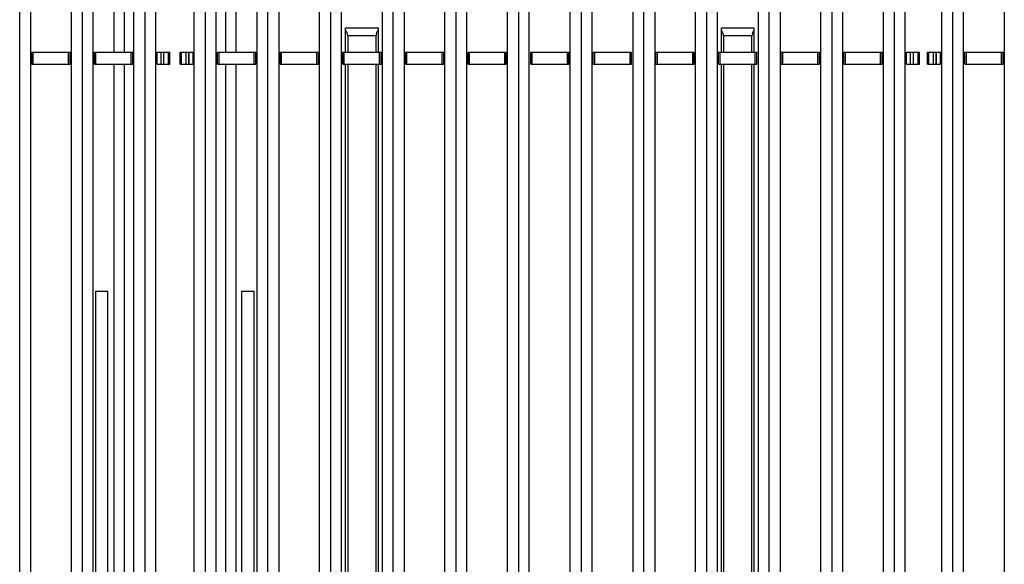
# Model space of a CAD drawing. Extents: x 474 to 2426, y 95 to 3498.
# Drawn here: x 887 to 1129, y 3225 to 3359 of the extents above; entities that cross this region are included whole.
import ezdxf

# ---------------------------------------------------------------- set-up
doc = ezdxf.new("R2010")
doc.units = 0
doc.header["$LTSCALE"] = 10
doc.layers.add('Moffat_Details', color=160, linetype='CONTINUOUS')

msp = doc.modelspace()

# ---------------------------------------------------------------- linework, layer by layer
at = {"layer": 'Moffat_Details', "true_color": 0x000000}
for p, q in [((886.83, 2815.47), (886.83, 3387.66)), ((889.53, 3387.66), (889.53, 2815.47)), ((899.55, 2815.47), (899.55, 3387.66)), ((902.25, 3387.66), (902.25, 2815.47)), ((904.95, 2815.47), (904.95, 3387.66)), ((945.24, 3387.66), (945.24, 2815.47)), ((947.94, 2815.47), (947.94, 3387.66)), ((950.64, 3387.66), (950.64, 2815.47)), ((960.65, 2815.47), (960.65, 3387.66)), ((963.35, 3387.66), (963.35, 2815.47)), ((966.05, 2815.47), (966.05, 3387.66)), ((976.07, 3387.66), (976.07, 2815.47)), ((978.77, 2815.47), (978.77, 3387.66)), ((981.47, 3387.66), (981.47, 2815.47)), ((991.49, 2815.47), (991.49, 3387.66)), ((994.19, 3387.66), (994.19, 2815.47)), ((996.89, 2815.47), (996.89, 3387.66)), ((1037.8, 3387.66), (1037.8, 2815.47)), ((1040.5, 2815.47), (1040.5, 3387.66)), ((1043.2, 3387.66), (1043.2, 2815.47)), ((1053.21, 2815.47), (1053.21, 3387.66)), ((1055.91, 3387.66), (1055.91, 2815.47)), ((1058.61, 2815.47), (1058.61, 3387.66)), ((1068.63, 3387.66), (1068.63, 2815.47)), ((1071.33, 2815.47), (1071.33, 3387.66)), ((1074.03, 3387.66), (1074.03, 2815.47)), ((1084.05, 2815.47), (1084.05, 3387.66)), ((1086.75, 3387.66), (1086.75, 2815.47)), ((1089.45, 2815.47), (1089.45, 3387.66)), ((1129.24, 3387.66), (1129.24, 2815.47)), ((910.06, 3350.56), (910.06, 3385.61)), ((912.51, 3385.61), (912.51, 3350.56)), ((937.61, 3350.56), (937.61, 3385.61)), ((940.06, 3385.61), (940.06, 3350.56)), ((914.96, 2815.47), (914.96, 3365.97)), ((917.66, 3365.97), (917.66, 2815.47)), ((920.36, 2815.47), (920.36, 3365.97)), ((929.82, 2815.47), (929.82, 3365.97)), ((932.52, 3365.97), (932.52, 2815.47)), ((935.22, 2815.47), (935.22, 3365.97)), ((1006.9, 2815.47), (1006.9, 3365.97)), ((1009.6, 3365.97), (1009.6, 2815.47)), ((1012.3, 2815.47), (1012.3, 3365.97)), ((1022.38, 2815.47), (1022.38, 3365.97)), ((1025.08, 3365.97), (1025.08, 2815.47)), ((1027.78, 2815.47), (1027.78, 3365.97)), ((1099.46, 2815.47), (1099.46, 3365.97)), ((1102.16, 3365.97), (1102.16, 2815.47)), ((1104.86, 2815.47), (1104.86, 3365.97)), ((1113.82, 2815.47), (1113.82, 3365.97)), ((1116.52, 3365.97), (1116.52, 2815.47)), ((1119.22, 2815.47), (1119.22, 3365.97)), ((967.08, 3356.56), (975.08, 3356.56)), ((967.08, 3350.56), (967.08, 3355.89)), ((975.08, 3355.89), (975.08, 3350.56)), ((1059.6, 3356.56), (1067.6, 3356.56)), ((1059.6, 3350.56), (1059.6, 3355.89)), ((1067.6, 3355.89), (1067.6, 3350.56)), ((974.58, 3354.56), (967.58, 3354.56)), ((967.58, 3354.56), (967.58, 3350.56)), ((974.58, 3350.56), (974.58, 3354.56)), ((1067.1, 3354.56), (1060.1, 3354.56)), ((1060.1, 3354.56), (1060.1, 3350.56)), ((1067.1, 3350.56), (1067.1, 3354.56)), ((889.81, 3347.56), (889.81, 3350.56)), ((890.18, 3347.56), (890.18, 3350.56)), ((898.86, 3347.56), (898.86, 3350.56)), ((899.23, 3347.56), (899.23, 3350.56)), ((905.23, 3347.56), (905.23, 3350.56)), ((905.6, 3347.56), (905.6, 3350.56)), ((914.28, 3347.56), (914.28, 3350.56)), ((914.65, 3347.56), (914.65, 3350.56)), ((920.65, 3347.56), (920.65, 3350.56)), ((921.65, 3347.56), (921.65, 3350.56)), ((921.68, 3347.56), (921.68, 3350.56)), ((922.35, 3347.56), (922.35, 3350.56)), ((922.35, 3350.56), (923.49, 3350.56)), ((923.49, 3347.56), (923.49, 3350.56)), ((923.83, 3347.56), (923.83, 3350.56)), ((926.35, 3347.56), (926.35, 3350.56)), ((926.69, 3347.56), (926.69, 3350.56)), ((926.69, 3350.56), (927.84, 3350.56)), ((927.84, 3347.56), (927.84, 3350.56)), ((928.5, 3347.56), (928.5, 3350.56)), ((928.53, 3347.56), (928.53, 3350.56)), ((929.53, 3347.56), (929.53, 3350.56)), ((935.53, 3347.56), (935.53, 3350.56)), ((935.9, 3347.56), (935.9, 3350.56)), ((944.58, 3347.56), (944.58, 3350.56)), ((944.95, 3347.56), (944.95, 3350.56)), ((950.95, 3347.56), (950.95, 3350.56)), ((951.32, 3347.56), (951.32, 3350.56)), ((960, 3347.56), (960, 3350.56)), ((960.37, 3347.56), (960.37, 3350.56)), ((966.37, 3347.56), (966.37, 3350.56)), ((966.74, 3347.56), (966.74, 3350.56)), ((975.42, 3347.56), (975.42, 3350.56)), ((975.79, 3347.56), (975.79, 3350.56)), ((981.79, 3347.56), (981.79, 3350.56)), ((982.16, 3347.56), (982.16, 3350.56)), ((990.84, 3347.56), (990.84, 3350.56)), ((991.21, 3347.56), (991.21, 3350.56)), ((997.21, 3347.56), (997.21, 3350.56)), ((997.58, 3347.56), (997.58, 3350.56)), ((1006.26, 3347.56), (1006.26, 3350.56)), ((1006.63, 3347.56), (1006.63, 3350.56)), ((1012.63, 3347.56), (1012.63, 3350.56)), ((1013, 3347.56), (1013, 3350.56)), ((1021.68, 3347.56), (1021.68, 3350.56)), ((1022.05, 3347.56), (1022.05, 3350.56)), ((1028.05, 3347.56), (1028.05, 3350.56)), ((1028.42, 3347.56), (1028.42, 3350.56)), ((1037.1, 3347.56), (1037.1, 3350.56)), ((1037.47, 3347.56), (1037.47, 3350.56)), ((1043.47, 3347.56), (1043.47, 3350.56)), ((1043.84, 3347.56), (1043.84, 3350.56)), ((1052.52, 3347.56), (1052.52, 3350.56)), ((1052.89, 3347.56), (1052.89, 3350.56)), ((1058.89, 3347.56), (1058.89, 3350.56)), ((1059.26, 3347.56), (1059.26, 3350.56)), ((1067.94, 3347.56), (1067.94, 3350.56)), ((1068.31, 3347.56), (1068.31, 3350.56)), ((1074.31, 3347.56), (1074.31, 3350.56)), ((1074.68, 3347.56), (1074.68, 3350.56)), ((1083.36, 3347.56), (1083.36, 3350.56)), ((1083.73, 3347.56), (1083.73, 3350.56)), ((1089.73, 3347.56), (1089.73, 3350.56)), ((1090.1, 3347.56), (1090.1, 3350.56)), ((1098.78, 3347.56), (1098.78, 3350.56)), ((1099.15, 3347.56), (1099.15, 3350.56)), ((1105.15, 3347.56), (1105.15, 3350.56)), ((1106.15, 3347.56), (1106.15, 3350.56)), ((1106.15, 3350.56), (1106.18, 3350.56)), ((1106.18, 3347.56), (1106.18, 3350.56)), ((1106.85, 3347.56), (1106.85, 3350.56)), ((1106.85, 3350.56), (1107.99, 3350.56)), ((1107.99, 3347.56), (1107.99, 3350.56)), ((1108.33, 3347.56), (1108.33, 3350.56)), ((1110.35, 3347.56), (1110.35, 3350.56)), ((1110.69, 3347.56), (1110.69, 3350.56)), ((1110.69, 3350.56), (1111.84, 3350.56)), ((1111.84, 3347.56), (1111.84, 3350.56)), ((1112.5, 3347.56), (1112.5, 3350.56)), ((1112.53, 3347.56), (1112.53, 3350.56)), ((1113.53, 3347.56), (1113.53, 3350.56)), ((1119.53, 3347.56), (1119.53, 3350.56)), ((1119.9, 3347.56), (1119.9, 3350.56)), ((1128.58, 3347.56), (1128.58, 3350.56)), ((1128.95, 3347.56), (1128.95, 3350.56)), ((910.06, 3103.06), (910.06, 3347.56)), ((912.51, 3347.56), (912.51, 3102.68)), ((922.35, 3347.56), (923.49, 3347.56)), ((926.69, 3347.56), (927.84, 3347.56)), ((937.61, 3102.89), (937.61, 3347.56)), ((940.06, 3347.56), (940.06, 3103.06)), ((967.08, 3102.89), (967.08, 3347.56)), ((967.58, 3347.56), (967.58, 3103.06)), ((974.58, 3103.06), (974.58, 3347.56)), ((975.08, 3347.56), (975.08, 3102.68)), ((1059.6, 3102.89), (1059.6, 3347.56)), ((1060.1, 3347.56), (1060.1, 3103.06)), ((1067.1, 3103.06), (1067.1, 3347.56)), ((1067.6, 3347.56), (1067.6, 3102.68)), ((1106.15, 3347.56), (1106.18, 3347.56)), ((1106.85, 3347.56), (1107.99, 3347.56)), ((1110.69, 3347.56), (1111.84, 3347.56)), ((905.56, 3103.06), (905.56, 3291.71)), ((905.56, 3291.71), (908.56, 3291.71)), ((908.56, 3103.06), (908.56, 3291.71)), ((941.56, 3103.06), (941.56, 3291.71)), ((941.56, 3291.71), (944.56, 3291.71)), ((944.56, 3102.89), (944.56, 3291.71))]:
    msp.add_line(p, q, dxfattribs=at)
for centre, start, end in [((965.58, 3354.56), 0, 41.4096), ((976.58, 3354.56), 138.5904, 180), ((1058.1, 3354.56), 0, 41.4096), ((1069.1, 3354.56), 138.5904, 180)]:
    msp.add_arc(centre, 2, start, end, dxfattribs=at)
for points, weights in [([(967.08, 3355.89), (967.08, 3356.56), (967.08, 3356.56)], [1, 0.911437809467, 1]), ([(975.08, 3356.56), (975.08, 3356.56), (975.08, 3355.89)], [1, 0.911437809467, 1]), ([(1059.6, 3355.89), (1059.6, 3356.56), (1059.6, 3356.56)], [1, 0.911437809467, 1]), ([(1067.6, 3356.56), (1067.6, 3356.56), (1067.6, 3355.89)], [1, 0.911437809467, 1]), ([(889.81, 3350.56), (889.81, 3350.56), (890.18, 3350.56)], [1, 0.796311795712, 1]), ([(890.18, 3350.56), (894.52, 3350.56), (898.86, 3350.56)], [1, 0.96335631609, 1]), ([(898.86, 3350.56), (899.23, 3350.56), (899.23, 3350.56)], [1, 0.796311795712, 1]), ([(905.23, 3350.56), (905.23, 3350.56), (905.6, 3350.56)], [1, 0.796311795712, 1]), ([(905.6, 3350.56), (909.94, 3350.56), (914.28, 3350.56)], [1, 0.96335631609, 1]), ([(914.28, 3350.56), (914.65, 3350.56), (914.65, 3350.56)], [1, 0.796311795712, 1]), ([(920.65, 3350.56), (920.65, 3350.56), (921.65, 3350.56)], [1, 0.707106769085, 1]), ([(921.68, 3350.56), (922.06, 3350.56), (922.35, 3350.56)], [1, 0.935150623322, 1]), ([(923.49, 3350.56), (923.83, 3350.56), (923.83, 3350.56)], [1, 0.911744117737, 1]), ([(926.35, 3350.56), (926.35, 3350.56), (926.69, 3350.56)], [1, 0.911744058132, 1]), ([(927.84, 3350.56), (928.12, 3350.56), (928.5, 3350.56)], [1, 0.935150682926, 1]), ([(928.53, 3350.56), (929.53, 3350.56), (929.53, 3350.56)], [1, 0.707106769085, 1]), ([(935.53, 3350.56), (935.53, 3350.56), (935.9, 3350.56)], [1, 0.796311795712, 1]), ([(935.9, 3350.56), (940.24, 3350.56), (944.58, 3350.56)], [1, 0.96335631609, 1]), ([(944.58, 3350.56), (944.95, 3350.56), (944.95, 3350.56)], [1, 0.796311795712, 1]), ([(950.95, 3350.56), (950.95, 3350.56), (951.32, 3350.56)], [1, 0.796311795712, 1]), ([(951.32, 3350.56), (955.66, 3350.56), (960, 3350.56)], [1, 0.96335631609, 1]), ([(960, 3350.56), (960.37, 3350.56), (960.37, 3350.56)], [1, 0.796311795712, 1]), ([(966.37, 3350.56), (966.37, 3350.56), (966.74, 3350.56)], [1, 0.796311795712, 1]), ([(966.74, 3350.56), (971.08, 3350.56), (975.42, 3350.56)], [1, 0.96335631609, 1]), ([(975.42, 3350.56), (975.79, 3350.56), (975.79, 3350.56)], [1, 0.796311795712, 1]), ([(981.79, 3350.56), (981.79, 3350.56), (982.16, 3350.56)], [1, 0.796311795712, 1]), ([(982.16, 3350.56), (986.5, 3350.56), (990.84, 3350.56)], [1, 0.96335631609, 1]), ([(990.84, 3350.56), (991.21, 3350.56), (991.21, 3350.56)], [1, 0.796311795712, 1]), ([(997.21, 3350.56), (997.21, 3350.56), (997.58, 3350.56)], [1, 0.796311795712, 1]), ([(997.58, 3350.56), (1001.92, 3350.56), (1006.26, 3350.56)], [1, 0.96335631609, 1]), ([(1006.26, 3350.56), (1006.63, 3350.56), (1006.63, 3350.56)], [1, 0.796311795712, 1]), ([(1012.63, 3350.56), (1012.63, 3350.56), (1013, 3350.56)], [1, 0.796311795712, 1]), ([(1013, 3350.56), (1017.34, 3350.56), (1021.68, 3350.56)], [1, 0.96335631609, 1]), ([(1021.68, 3350.56), (1022.05, 3350.56), (1022.05, 3350.56)], [1, 0.796311795712, 1]), ([(1028.05, 3350.56), (1028.05, 3350.56), (1028.42, 3350.56)], [1, 0.796311795712, 1]), ([(1028.42, 3350.56), (1032.76, 3350.56), (1037.1, 3350.56)], [1, 0.96335631609, 1]), ([(1037.1, 3350.56), (1037.47, 3350.56), (1037.47, 3350.56)], [1, 0.796311795712, 1]), ([(1043.47, 3350.56), (1043.47, 3350.56), (1043.84, 3350.56)], [1, 0.796311795712, 1]), ([(1043.84, 3350.56), (1048.18, 3350.56), (1052.52, 3350.56)], [1, 0.96335631609, 1]), ([(1052.52, 3350.56), (1052.89, 3350.56), (1052.89, 3350.56)], [1, 0.796311795712, 1]), ([(1058.89, 3350.56), (1058.89, 3350.56), (1059.26, 3350.56)], [1, 0.796311795712, 1]), ([(1059.26, 3350.56), (1063.6, 3350.56), (1067.94, 3350.56)], [1, 0.96335631609, 1]), ([(1067.94, 3350.56), (1068.31, 3350.56), (1068.31, 3350.56)], [1, 0.796311795712, 1]), ([(1074.31, 3350.56), (1074.31, 3350.56), (1074.68, 3350.56)], [1, 0.796311795712, 1]), ([(1074.68, 3350.56), (1079.02, 3350.56), (1083.36, 3350.56)], [1, 0.96335631609, 1]), ([(1083.36, 3350.56), (1083.73, 3350.56), (1083.73, 3350.56)], [1, 0.796311795712, 1]), ([(1089.73, 3350.56), (1089.73, 3350.56), (1090.1, 3350.56)], [1, 0.796311795712, 1]), ([(1090.1, 3350.56), (1094.44, 3350.56), (1098.78, 3350.56)], [1, 0.96335631609, 1]), ([(1098.78, 3350.56), (1099.15, 3350.56), (1099.15, 3350.56)], [1, 0.796311795712, 1]), ([(1105.15, 3350.56), (1105.15, 3350.56), (1106.15, 3350.56)], [1, 0.707106769085, 1]), ([(1106.18, 3350.56), (1106.56, 3350.56), (1106.85, 3350.56)], [1, 0.935150623322, 1]), ([(1107.99, 3350.56), (1108.33, 3350.56), (1108.33, 3350.56)], [1, 0.911744117737, 1]), ([(1110.35, 3350.56), (1110.35, 3350.56), (1110.69, 3350.56)], [1, 0.911744058132, 1]), ([(1111.84, 3350.56), (1112.12, 3350.56), (1112.5, 3350.56)], [1, 0.935150682926, 1]), ([(1112.53, 3350.56), (1113.53, 3350.56), (1113.53, 3350.56)], [1, 0.707106769085, 1]), ([(1119.53, 3350.56), (1119.53, 3350.56), (1119.9, 3350.56)], [1, 0.796311795712, 1]), ([(1119.9, 3350.56), (1124.24, 3350.56), (1128.58, 3350.56)], [1, 0.96335631609, 1]), ([(1128.58, 3350.56), (1128.95, 3350.56), (1128.95, 3350.56)], [1, 0.796311795712, 1]), ([(889.81, 3347.56), (889.81, 3347.56), (890.18, 3347.56)], [1, 0.796311795712, 1]), ([(890.18, 3347.56), (894.52, 3347.56), (898.86, 3347.56)], [1, 0.96335631609, 1]), ([(898.86, 3347.56), (899.23, 3347.56), (899.23, 3347.56)], [1, 0.796311795712, 1]), ([(905.23, 3347.56), (905.23, 3347.56), (905.6, 3347.56)], [1, 0.796311795712, 1]), ([(905.6, 3347.56), (909.94, 3347.56), (914.28, 3347.56)], [1, 0.96335631609, 1]), ([(914.28, 3347.56), (914.65, 3347.56), (914.65, 3347.56)], [1, 0.796311795712, 1]), ([(920.65, 3347.56), (920.65, 3347.56), (921.65, 3347.56)], [1, 0.707106769085, 1]), ([(921.68, 3347.56), (922.06, 3347.56), (922.35, 3347.56)], [1, 0.935150623322, 1]), ([(923.49, 3347.56), (923.83, 3347.56), (923.83, 3347.56)], [1, 0.911744117737, 1]), ([(926.35, 3347.56), (926.35, 3347.56), (926.69, 3347.56)], [1, 0.911744058132, 1]), ([(927.84, 3347.56), (928.12, 3347.56), (928.5, 3347.56)], [1, 0.935150682926, 1]), ([(928.53, 3347.56), (929.53, 3347.56), (929.53, 3347.56)], [1, 0.707106769085, 1]), ([(935.53, 3347.56), (935.53, 3347.56), (935.9, 3347.56)], [1, 0.796311795712, 1]), ([(935.9, 3347.56), (940.24, 3347.56), (944.58, 3347.56)], [1, 0.96335631609, 1]), ([(944.58, 3347.56), (944.95, 3347.56), (944.95, 3347.56)], [1, 0.796311795712, 1]), ([(950.95, 3347.56), (950.95, 3347.56), (951.32, 3347.56)], [1, 0.796311795712, 1]), ([(951.32, 3347.56), (955.66, 3347.56), (960, 3347.56)], [1, 0.96335631609, 1]), ([(960, 3347.56), (960.37, 3347.56), (960.37, 3347.56)], [1, 0.796311795712, 1]), ([(966.37, 3347.56), (966.37, 3347.56), (966.74, 3347.56)], [1, 0.796311795712, 1]), ([(966.74, 3347.56), (971.08, 3347.56), (975.42, 3347.56)], [1, 0.96335631609, 1]), ([(975.42, 3347.56), (975.79, 3347.56), (975.79, 3347.56)], [1, 0.796311795712, 1]), ([(981.79, 3347.56), (981.79, 3347.56), (982.16, 3347.56)], [1, 0.796311795712, 1]), ([(982.16, 3347.56), (986.5, 3347.56), (990.84, 3347.56)], [1, 0.96335631609, 1]), ([(990.84, 3347.56), (991.21, 3347.56), (991.21, 3347.56)], [1, 0.796311795712, 1]), ([(997.21, 3347.56), (997.21, 3347.56), (997.58, 3347.56)], [1, 0.796311795712, 1]), ([(997.58, 3347.56), (1001.92, 3347.56), (1006.26, 3347.56)], [1, 0.96335631609, 1]), ([(1006.26, 3347.56), (1006.63, 3347.56), (1006.63, 3347.56)], [1, 0.796311795712, 1]), ([(1012.63, 3347.56), (1012.63, 3347.56), (1013, 3347.56)], [1, 0.796311795712, 1]), ([(1013, 3347.56), (1017.34, 3347.56), (1021.68, 3347.56)], [1, 0.96335631609, 1]), ([(1021.68, 3347.56), (1022.05, 3347.56), (1022.05, 3347.56)], [1, 0.796311795712, 1]), ([(1028.05, 3347.56), (1028.05, 3347.56), (1028.42, 3347.56)], [1, 0.796311795712, 1]), ([(1028.42, 3347.56), (1032.76, 3347.56), (1037.1, 3347.56)], [1, 0.96335631609, 1]), ([(1037.1, 3347.56), (1037.47, 3347.56), (1037.47, 3347.56)], [1, 0.796311795712, 1]), ([(1043.47, 3347.56), (1043.47, 3347.56), (1043.84, 3347.56)], [1, 0.796311795712, 1]), ([(1043.84, 3347.56), (1048.18, 3347.56), (1052.52, 3347.56)], [1, 0.96335631609, 1]), ([(1052.52, 3347.56), (1052.89, 3347.56), (1052.89, 3347.56)], [1, 0.796311795712, 1]), ([(1058.89, 3347.56), (1058.89, 3347.56), (1059.26, 3347.56)], [1, 0.796311795712, 1]), ([(1059.26, 3347.56), (1063.6, 3347.56), (1067.94, 3347.56)], [1, 0.96335631609, 1]), ([(1067.94, 3347.56), (1068.31, 3347.56), (1068.31, 3347.56)], [1, 0.796311795712, 1]), ([(1074.31, 3347.56), (1074.31, 3347.56), (1074.68, 3347.56)], [1, 0.796311795712, 1]), ([(1074.68, 3347.56), (1079.02, 3347.56), (1083.36, 3347.56)], [1, 0.96335631609, 1]), ([(1083.36, 3347.56), (1083.73, 3347.56), (1083.73, 3347.56)], [1, 0.796311795712, 1]), ([(1089.73, 3347.56), (1089.73, 3347.56), (1090.1, 3347.56)], [1, 0.796311795712, 1]), ([(1090.1, 3347.56), (1094.44, 3347.56), (1098.78, 3347.56)], [1, 0.96335631609, 1]), ([(1098.78, 3347.56), (1099.15, 3347.56), (1099.15, 3347.56)], [1, 0.796311795712, 1]), ([(1105.15, 3347.56), (1105.15, 3347.56), (1106.15, 3347.56)], [1, 0.707106769085, 1]), ([(1106.18, 3347.56), (1106.56, 3347.56), (1106.85, 3347.56)], [1, 0.935150623322, 1]), ([(1107.99, 3347.56), (1108.33, 3347.56), (1108.33, 3347.56)], [1, 0.911744117737, 1]), ([(1110.35, 3347.56), (1110.35, 3347.56), (1110.69, 3347.56)], [1, 0.911744058132, 1]), ([(1111.84, 3347.56), (1112.12, 3347.56), (1112.5, 3347.56)], [1, 0.935150682926, 1]), ([(1112.53, 3347.56), (1113.53, 3347.56), (1113.53, 3347.56)], [1, 0.707106769085, 1]), ([(1119.53, 3347.56), (1119.53, 3347.56), (1119.9, 3347.56)], [1, 0.796311795712, 1]), ([(1119.9, 3347.56), (1124.24, 3347.56), (1128.58, 3347.56)], [1, 0.96335631609, 1]), ([(1128.58, 3347.56), (1128.95, 3347.56), (1128.95, 3347.56)], [1, 0.796311795712, 1])]:
    msp.add_rational_spline(points, weights, degree=2, dxfattribs=at)

doc.saveas('drawing.dxf')
